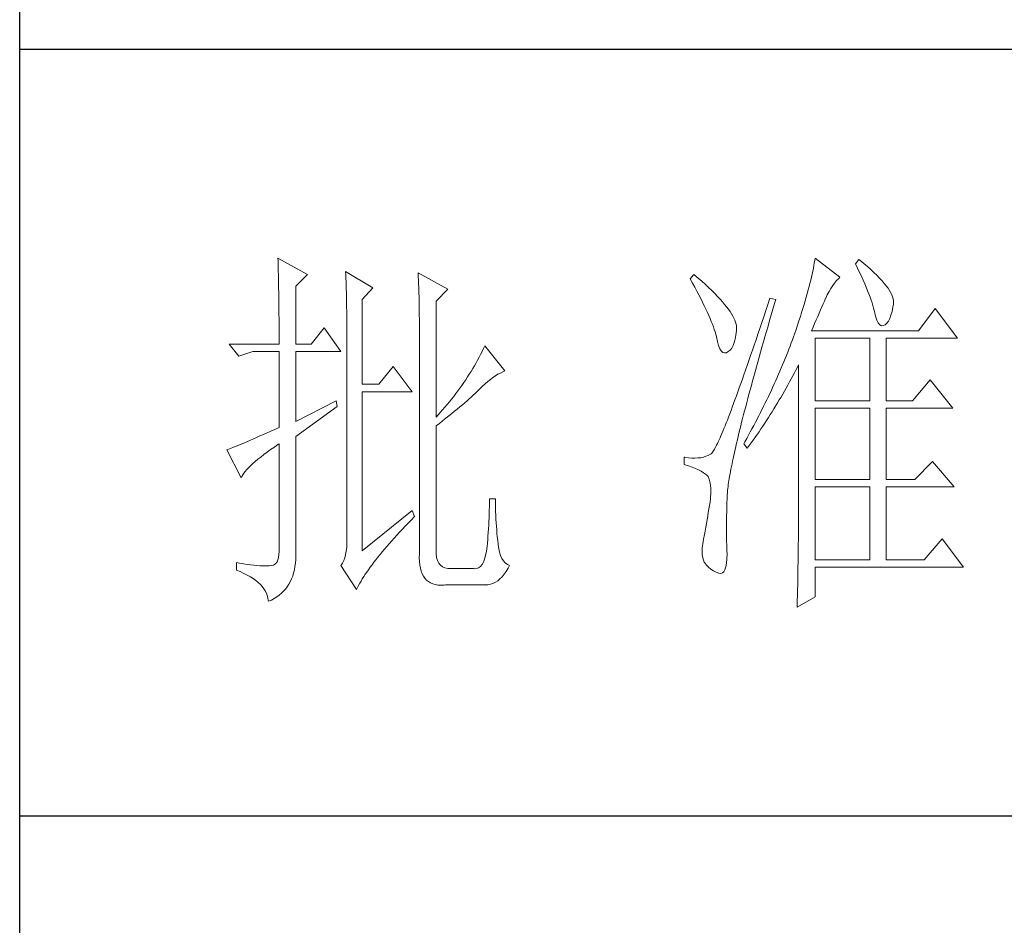
# Model space of a CAD drawing. Units: millimetres. Extents: x 9052 to 13480, y -44829 to 1665.
# Drawn here: x 13070 to 13209, y -34851 to -34723 of the extents above; entities that cross this region are included whole.
import ezdxf

# ---------------------------------------------------------------- set-up
doc = ezdxf.new("R2010")
doc.units = ezdxf.units.MM
doc.layers.add('轮廓线', color=7, linetype='Continuous', lineweight=25)

# ---------------------------------------------------------------- blocks, each defined once
blk = doc.blocks.new('文字')
at = {"layer": '轮廓线', "color": 7, "lineweight": 0}
for p, q in [((3753.84, 716.94), (3753.85, 716.52)), ((3757.72, 714.8), (3753.84, 716.94)), ((3753.85, 716.52), (3753.86, 716.1)), ((3824.01, 716.3), (3823.96, 715.96)), ((3824.07, 716.63), (3824.01, 716.3)), ((3824.11, 716.94), (3824.07, 716.63)), ((3827.37, 714.42), (3824.11, 716.94)), ((3829.86, 716.75), (3829.4, 716.17)), ((3829.98, 716.66), (3829.86, 716.75)), ((3830.49, 716.23), (3829.98, 716.66)), ((3753.86, 716.1), (3753.87, 715.67)), ((3753.87, 715.67), (3753.88, 715.23)), ((3753.88, 715.23), (3753.9, 714.79)), ((3762.7, 715.19), (3762.72, 714.75)), ((3766.27, 713.05), (3762.7, 715.19)), ((3772.18, 715), (3772.2, 714.52)), ((3776.07, 712.86), (3772.18, 715)), ((3823.81, 715.23), (3823.73, 714.85)), ((3823.89, 715.6), (3823.81, 715.23)), ((3823.96, 715.96), (3823.89, 715.6)), ((3829.4, 716.17), (3829.67, 715.61)), ((3829.67, 715.61), (3829.92, 715.07)), ((3829.92, 715.07), (3830.17, 714.56)), ((3830.96, 715.83), (3830.49, 716.23)), ((3831.41, 715.44), (3830.96, 715.83)), ((3831.82, 715.05), (3831.41, 715.44)), ((3832.2, 714.68), (3831.82, 715.05)), ((3753.9, 714.79), (3753.91, 714.34)), ((3753.91, 714.34), (3753.92, 713.89)), ((3753.92, 713.89), (3753.92, 713.43)), ((3756.17, 713.25), (3757.72, 714.8)), ((3762.72, 714.75), (3762.73, 714.29)), ((3762.73, 714.29), (3762.75, 713.83)), ((3762.75, 713.83), (3762.76, 713.37)), ((3772.2, 714.52), (3772.22, 714.03)), ((3772.22, 714.03), (3772.24, 713.55)), ((3808.25, 714.8), (3807.79, 714.22)), ((3807.79, 714.22), (3808.09, 713.67)), ((3808.82, 714.32), (3808.25, 714.8)), ((3809.31, 713.9), (3808.82, 714.32)), ((3809.76, 713.48), (3809.31, 713.9)), ((3823.55, 714.06), (3823.44, 713.63)), ((3823.64, 714.46), (3823.55, 714.06)), ((3823.73, 714.85), (3823.64, 714.46)), ((3826.68, 713.67), (3826.94, 713.99)), ((3826.94, 713.99), (3827.22, 714.27)), ((3827.22, 714.27), (3827.37, 714.42)), ((3830.17, 714.56), (3830.39, 714.06)), ((3830.39, 714.06), (3830.61, 713.58)), ((3832.56, 714.32), (3832.2, 714.68)), ((3832.88, 713.97), (3832.56, 714.32)), ((3833.17, 713.63), (3832.88, 713.97)), ((3753.92, 713.43), (3753.93, 712.96)), ((3753.93, 712.96), (3753.94, 712.49)), ((3753.94, 712.49), (3753.95, 712.02)), ((3756.17, 705.67), (3756.17, 713.25)), ((3762.76, 713.37), (3762.78, 712.9)), ((3762.78, 712.9), (3762.79, 712.43)), ((3762.79, 712.43), (3762.8, 711.95)), ((3764.87, 711.5), (3766.27, 713.05)), ((3772.24, 713.55), (3772.26, 713.07)), ((3772.26, 713.07), (3772.31, 711.13)), ((3774.52, 711.3), (3776.07, 712.86)), ((3808.09, 713.67), (3808.38, 713.14)), ((3808.38, 713.14), (3808.65, 712.62)), ((3808.65, 712.62), (3808.91, 712.11)), ((3810.19, 713.08), (3809.76, 713.48)), ((3810.6, 712.69), (3810.19, 713.08)), ((3810.99, 712.31), (3810.6, 712.69)), ((3823.22, 712.76), (3823.09, 712.3)), ((3823.33, 713.2), (3823.22, 712.76)), ((3823.44, 713.63), (3823.33, 713.2)), ((3825.72, 712.14), (3825.94, 712.57)), ((3825.94, 712.57), (3826.18, 712.96)), ((3826.18, 712.96), (3826.42, 713.33)), ((3826.42, 713.33), (3826.68, 713.67)), ((3830.61, 713.58), (3830.81, 713.12)), ((3830.81, 713.12), (3830.99, 712.67)), ((3830.99, 712.67), (3831.16, 712.25)), ((3833.43, 713.31), (3833.17, 713.63)), ((3833.66, 713), (3833.43, 713.31)), ((3833.85, 712.7), (3833.66, 713)), ((3834.02, 712.41), (3833.85, 712.7)), ((3834.16, 712.13), (3834.02, 712.41)), ((3753.95, 712.02), (3753.96, 711.53)), ((3753.96, 711.53), (3753.96, 711.05)), ((3762.8, 711.95), (3762.81, 711.47)), ((3762.81, 711.47), (3762.82, 710.99)), ((3764.87, 700.42), (3764.87, 711.5)), ((3772.31, 711.13), (3772.31, 710.65)), ((3774.52, 696.14), (3774.52, 711.3)), ((3808.91, 712.11), (3809.16, 711.63)), ((3809.16, 711.63), (3809.4, 711.15)), ((3809.4, 711.15), (3809.62, 710.7)), ((3811.34, 711.93), (3810.99, 712.31)), ((3811.68, 711.57), (3811.34, 711.93)), ((3811.99, 711.23), (3811.68, 711.57)), ((3812.28, 710.88), (3811.99, 711.23)), ((3818.2, 711.69), (3817.93, 710.87)), ((3818.98, 711.5), (3818.2, 711.69)), ((3818.82, 710.98), (3818.98, 711.5)), ((3822.82, 711.34), (3822.67, 710.85)), ((3822.96, 711.83), (3822.82, 711.34)), ((3823.09, 712.3), (3822.96, 711.83)), ((3825.18, 710.94), (3825.34, 711.31)), ((3825.34, 711.31), (3825.5, 711.67)), ((3825.5, 711.67), (3825.51, 711.69)), ((3825.51, 711.69), (3825.72, 712.14)), ((3831.16, 712.25), (3831.31, 711.84)), ((3831.31, 711.84), (3831.45, 711.45)), ((3831.45, 711.45), (3831.57, 711.08)), ((3834.26, 711.86), (3834.16, 712.13)), ((3834.33, 711.61), (3834.26, 711.86)), ((3834.38, 711.37), (3834.33, 711.61)), ((3834.37, 710.92), (3834.39, 711.13)), ((3834.39, 711.13), (3834.38, 711.37)), ((3753.96, 711.05), (3753.97, 710.55)), ((3753.97, 710.55), (3753.97, 710.05)), ((3753.97, 710.05), (3753.97, 709.55)), ((3762.82, 710.99), (3762.83, 710.5)), ((3762.83, 710.5), (3762.84, 710.01)), ((3762.84, 710.01), (3762.84, 709.51)), ((3772.31, 710.65), (3772.32, 710.17)), ((3772.32, 710.17), (3772.33, 709.69)), ((3809.62, 710.7), (3809.83, 710.25)), ((3809.83, 710.25), (3810.03, 709.83)), ((3810.03, 709.83), (3810.21, 709.42)), ((3812.54, 710.55), (3812.28, 710.88)), ((3812.78, 710.23), (3812.54, 710.55)), ((3813, 709.93), (3812.78, 710.23)), ((3813.19, 709.63), (3813, 709.93)), ((3817.66, 710.06), (3817.4, 709.27)), ((3817.93, 710.87), (3817.66, 710.06)), ((3818.39, 709.49), (3818.6, 710.23)), ((3818.6, 710.23), (3818.82, 710.98)), ((3822.52, 710.34), (3822.36, 709.81)), ((3822.67, 710.85), (3822.52, 710.34)), ((3824.65, 709.73), (3824.83, 710.15)), ((3824.83, 710.15), (3825.01, 710.55)), ((3825.01, 710.55), (3825.18, 710.94)), ((3831.57, 711.08), (3831.68, 710.73)), ((3831.68, 710.73), (3831.77, 710.4)), ((3831.77, 710.4), (3831.85, 710.09)), ((3831.85, 710.09), (3831.88, 709.94)), ((3831.88, 709.94), (3832.03, 709.32)), ((3834.05, 709.46), (3834.19, 709.95)), ((3834.19, 709.95), (3834.31, 710.51)), ((3834.31, 710.51), (3834.37, 710.92)), ((3839.81, 710.33), (3837.64, 707.42)), ((3842.77, 706.44), (3839.81, 710.33)), ((3753.97, 709.55), (3753.98, 709.04)), ((3753.98, 709.04), (3753.98, 708.52)), ((3762.84, 709.51), (3762.84, 709.01)), ((3762.84, 709.01), (3762.85, 708.51)), ((3772.33, 709.69), (3772.34, 708.72)), ((3772.34, 708.72), (3772.34, 708.24)), ((3810.21, 709.42), (3810.38, 709.02)), ((3810.38, 709.02), (3810.54, 708.64)), ((3810.54, 708.64), (3810.68, 708.27)), ((3813.36, 709.34), (3813.19, 709.63)), ((3813.5, 709.06), (3813.36, 709.34)), ((3813.62, 708.8), (3813.5, 709.06)), ((3813.71, 708.54), (3813.62, 708.8)), ((3813.78, 708.29), (3813.71, 708.54)), ((3817.4, 709.27), (3817.14, 708.49)), ((3817.97, 708.04), (3818.17, 708.76)), ((3818.17, 708.76), (3818.39, 709.49)), ((3822.01, 708.73), (3821.83, 708.17)), ((3822.19, 709.28), (3822.01, 708.73)), ((3822.36, 709.81), (3822.19, 709.28)), ((3824.06, 708.39), (3824.26, 708.85)), ((3824.26, 708.85), (3824.46, 709.3)), ((3824.46, 709.3), (3824.65, 709.73)), ((3832.03, 709.32), (3832.2, 708.83)), ((3832.2, 708.83), (3832.38, 708.46)), ((3833.51, 708.4), (3833.71, 708.69)), ((3833.71, 708.69), (3833.89, 709.04)), ((3833.89, 709.04), (3834.05, 709.46)), ((3753.98, 708.52), (3753.99, 708)), ((3753.99, 708), (3753.99, 707.47)), ((3753.99, 707.47), (3753.99, 706.94)), ((3759.9, 707.8), (3758.19, 705.67)), ((3762.08, 704.7), (3759.9, 707.8)), ((3762.85, 708.51), (3762.85, 708)), ((3762.85, 708), (3762.85, 707.48)), ((3762.85, 707.48), (3762.85, 680.78)), ((3772.34, 708.24), (3772.34, 708)), ((3772.34, 708), (3772.34, 678.25)), ((3810.68, 708.27), (3810.81, 707.92)), ((3810.81, 707.92), (3810.93, 707.59)), ((3810.93, 707.59), (3811.03, 707.27)), ((3811.03, 707.27), (3811.12, 706.96)), ((3813.77, 706.86), (3813.84, 707.45)), ((3813.83, 708.05), (3813.78, 708.29)), ((3813.85, 707.83), (3813.83, 708.05)), ((3813.84, 707.45), (3813.85, 707.61)), ((3813.85, 707.61), (3813.85, 707.83)), ((3816.89, 707.73), (3816.63, 706.99)), ((3817.14, 708.49), (3816.89, 707.73)), ((3817.56, 706.64), (3817.76, 707.34)), ((3817.76, 707.34), (3817.97, 708.04)), ((3821.63, 707.59), (3821.44, 707)), ((3821.83, 708.17), (3821.63, 707.59)), ((3823.64, 707.42), (3823.86, 707.91)), ((3837.64, 707.42), (3823.64, 707.42)), ((3823.86, 707.91), (3824.06, 708.39)), ((3832.38, 708.46), (3832.59, 708.21)), ((3832.59, 708.21), (3832.82, 708.09)), ((3832.82, 708.09), (3833.06, 708.1)), ((3833.06, 708.1), (3833.28, 708.19)), ((3833.28, 708.19), (3833.51, 708.4)), ((3753.99, 706.94), (3753.99, 705.67)), ((3811.12, 706.96), (3811.2, 706.67)), ((3811.2, 706.67), (3811.21, 706.64)), ((3811.21, 706.64), (3811.33, 706.01)), ((3811.33, 706.01), (3811.48, 705.49)), ((3813.55, 705.87), (3813.68, 706.33)), ((3813.68, 706.33), (3813.77, 706.86)), ((3816.39, 706.26), (3816.15, 705.56)), ((3816.63, 706.99), (3816.39, 706.26)), ((3817.17, 705.28), (3817.37, 705.96)), ((3817.37, 705.96), (3817.56, 706.64)), ((3821.16, 706.23), (3821.01, 705.83)), ((3821.31, 706.64), (3821.16, 706.23)), ((3821.44, 707), (3821.31, 706.64)), ((3824.11, 698.28), (3824.11, 706.44)), ((3824.11, 706.44), (3831.26, 706.44)), ((3831.26, 706.44), (3831.26, 698.28)), ((3833.44, 698.28), (3833.44, 706.44)), ((3833.44, 706.44), (3842.77, 706.44)), ((3747.46, 705.67), (3748.71, 704.11)), ((3747.46, 705.67), (3753.99, 705.67)), ((3748.71, 704.11), (3750.57, 704.7)), ((3750.57, 704.7), (3753.99, 704.7)), ((3753.99, 704.7), (3753.99, 694.78)), ((3756.17, 705.67), (3758.19, 705.67)), ((3756.17, 695.56), (3756.17, 704.7)), ((3756.17, 704.7), (3762.08, 704.7)), ((3780.54, 704.72), (3780.35, 704.34)), ((3780.72, 705.09), (3780.54, 704.72)), ((3780.89, 705.47), (3780.72, 705.09)), ((3783.53, 702.17), (3780.89, 705.47)), ((3811.48, 705.49), (3811.65, 705.08)), ((3811.65, 705.08), (3811.84, 704.78)), ((3811.84, 704.78), (3812.05, 704.6)), ((3812.52, 704.56), (3812.76, 704.7)), ((3812.76, 704.7), (3813, 704.89)), ((3813, 704.89), (3813.22, 705.15)), ((3813.22, 705.15), (3813.4, 705.48)), ((3813.4, 705.48), (3813.55, 705.87)), ((3815.92, 704.87), (3815.68, 704.19)), ((3816.15, 705.56), (3815.92, 704.87)), ((3816.99, 704.62), (3817.17, 705.28)), ((3820.7, 705.02), (3820.54, 704.61)), ((3820.86, 705.42), (3820.7, 705.02)), ((3821.01, 705.83), (3820.86, 705.42)), ((3779.96, 703.59), (3779.76, 703.22)), ((3780.16, 703.97), (3779.96, 703.59)), ((3780.35, 704.34), (3780.16, 703.97)), ((3812.05, 704.6), (3812.27, 704.52)), ((3812.27, 704.52), (3812.52, 704.56)), ((3815.46, 703.54), (3815.24, 702.9)), ((3815.68, 704.19), (3815.46, 703.54)), ((3816.62, 703.33), (3816.8, 703.97)), ((3816.8, 703.97), (3816.99, 704.62)), ((3820.21, 703.79), (3820.04, 703.38)), ((3820.37, 704.2), (3820.21, 703.79)), ((3820.54, 704.61), (3820.37, 704.2)), ((3768.92, 702.75), (3767.05, 700.42)), ((3771.4, 699.45), (3768.92, 702.75)), ((3779.11, 702.11), (3778.88, 701.74)), ((3779.34, 702.48), (3779.11, 702.11)), ((3779.55, 702.85), (3779.34, 702.48)), ((3779.76, 703.22), (3779.55, 702.85)), ((3783.26, 702.06), (3783.53, 702.17)), ((3815.02, 702.27), (3814.81, 701.67)), ((3815.24, 702.9), (3815.02, 702.27)), ((3816.27, 702.07), (3816.44, 702.69)), ((3816.44, 702.69), (3816.62, 703.33)), ((3819.52, 702.15), (3819.34, 701.73)), ((3819.7, 702.56), (3819.52, 702.15)), ((3820.04, 703.38), (3819.7, 702.56)), ((3821.41, 701.94), (3821.63, 702.34)), ((3821.63, 702.34), (3821.84, 702.75)), ((3821.84, 702.75), (3821.93, 702.95)), ((3821.93, 702.95), (3821.93, 680.53)), ((3778.41, 701.01), (3778.16, 700.65)), ((3778.65, 701.38), (3778.41, 701.01)), ((3778.88, 701.74), (3778.65, 701.38)), ((3781.29, 700.79), (3781.63, 701.06)), ((3781.63, 701.06), (3781.96, 701.31)), ((3781.96, 701.31), (3782.29, 701.53)), ((3782.29, 701.53), (3782.62, 701.73)), ((3782.62, 701.73), (3782.94, 701.9)), ((3782.94, 701.9), (3783.26, 702.06)), ((3814.6, 701.08), (3814.4, 700.51)), ((3814.81, 701.67), (3814.6, 701.08)), ((3815.78, 700.27), (3815.94, 700.86)), ((3815.94, 700.86), (3816.1, 701.46)), ((3816.1, 701.46), (3816.27, 702.07)), ((3818.97, 700.9), (3818.78, 700.49)), ((3819.16, 701.32), (3818.97, 700.9)), ((3819.34, 701.73), (3819.16, 701.32)), ((3820.77, 700.73), (3821.2, 701.53)), ((3821.2, 701.53), (3821.41, 701.94)), ((3839.19, 701), (3836.86, 698.28)), ((3842.15, 697.31), (3839.19, 701)), ((3767.05, 700.42), (3764.87, 700.42)), ((3777.39, 699.56), (3777.12, 699.2)), ((3777.65, 699.92), (3777.39, 699.56)), ((3777.91, 700.28), (3777.65, 699.92)), ((3778.16, 700.65), (3777.91, 700.28)), ((3779.86, 699.43), (3780.07, 699.64)), ((3780.07, 699.64), (3780.27, 699.83)), ((3780.27, 699.83), (3780.61, 700.18)), ((3780.61, 700.18), (3780.95, 700.5)), ((3780.95, 700.5), (3781.29, 700.79)), ((3814.2, 699.96), (3814.01, 699.42)), ((3814.4, 700.51), (3814.2, 699.96)), ((3815.47, 699.13), (3815.62, 699.69)), ((3815.62, 699.69), (3815.78, 700.27)), ((3818.4, 699.66), (3818.01, 698.82)), ((3818.59, 700.08), (3818.4, 699.66)), ((3818.78, 700.49), (3818.59, 700.08)), ((3819.66, 698.76), (3820.11, 699.54)), ((3820.11, 699.54), (3820.33, 699.93)), ((3820.33, 699.93), (3820.55, 700.33)), ((3820.55, 700.33), (3820.77, 700.73)), ((3761.46, 698.28), (3756.17, 695.56)), ((3761.61, 697.5), (3761.46, 698.28)), ((3764.87, 678.64), (3764.87, 699.45)), ((3764.87, 699.45), (3771.4, 699.45)), ((3776.56, 698.49), (3776.27, 698.13)), ((3776.84, 698.84), (3776.56, 698.49)), ((3777.12, 699.2), (3776.84, 698.84)), ((3778.29, 698.01), (3778.59, 698.27)), ((3778.59, 698.27), (3778.87, 698.52)), ((3778.87, 698.52), (3779.14, 698.76)), ((3779.14, 698.76), (3779.39, 698.99)), ((3779.39, 698.99), (3779.63, 699.21)), ((3779.63, 699.21), (3779.86, 699.43)), ((3813.64, 698.4), (3813.46, 697.91)), ((3813.82, 698.9), (3813.64, 698.4)), ((3814.01, 699.42), (3813.82, 698.9)), ((3815.18, 698.02), (3815.32, 698.57)), ((3815.32, 698.57), (3815.47, 699.13)), ((3817.8, 698.41), (3817.6, 697.99)), ((3818.01, 698.82), (3817.8, 698.41)), ((3819.19, 697.98), (3819.43, 698.37)), ((3819.43, 698.37), (3819.66, 698.76)), ((3824.11, 698.28), (3831.26, 698.28)), ((3833.44, 698.28), (3836.86, 698.28)), ((3756.17, 693.61), (3761.61, 697.5)), ((3775.36, 697.07), (3775.05, 696.72)), ((3775.67, 697.42), (3775.36, 697.07)), ((3775.97, 697.78), (3775.67, 697.42)), ((3776.27, 698.13), (3775.97, 697.78)), ((3776.95, 696.9), (3777.31, 697.19)), ((3777.31, 697.19), (3777.65, 697.47)), ((3777.65, 697.47), (3777.97, 697.75)), ((3777.97, 697.75), (3778.29, 698.01)), ((3813.12, 697), (3812.95, 696.56)), ((3813.29, 697.45), (3813.12, 697)), ((3813.46, 697.91), (3813.29, 697.45)), ((3814.77, 696.45), (3814.9, 696.96)), ((3814.9, 696.96), (3815.04, 697.49)), ((3815.04, 697.49), (3815.18, 698.02)), ((3817.39, 697.57), (3816.97, 696.73)), ((3817.6, 697.99), (3817.39, 697.57)), ((3818.49, 696.83), (3818.73, 697.22)), ((3818.73, 697.22), (3819.19, 697.98)), ((3824.11, 687.97), (3824.11, 697.31)), ((3824.11, 697.31), (3831.26, 697.31)), ((3831.26, 697.31), (3831.26, 687.97)), ((3833.44, 687.97), (3833.44, 697.31)), ((3833.44, 697.31), (3842.15, 697.31)), ((3775.05, 696.72), (3774.52, 696.14)), ((3775.38, 695.65), (3775.8, 695.97)), ((3775.8, 695.97), (3776.2, 696.29)), ((3776.2, 696.29), (3776.58, 696.6)), ((3776.58, 696.6), (3776.95, 696.9)), ((3812.64, 695.74), (3812.49, 695.36)), ((3812.79, 696.14), (3812.64, 695.74)), ((3812.95, 696.56), (3812.79, 696.14)), ((3814.51, 695.45), (3814.64, 695.95)), ((3814.64, 695.95), (3814.77, 696.45)), ((3816.75, 696.31), (3816.32, 695.46)), ((3816.97, 696.73), (3816.75, 696.31)), ((3817.53, 695.33), (3817.77, 695.7)), ((3817.77, 695.7), (3818.01, 696.08)), ((3818.01, 696.08), (3818.25, 696.45)), ((3818.25, 696.45), (3818.49, 696.83)), ((3753.45, 694.53), (3752.93, 694.3)), ((3753.99, 694.78), (3753.45, 694.53)), ((3774.52, 694.97), (3774.96, 695.31)), ((3774.52, 678.64), (3774.52, 694.97)), ((3774.96, 695.31), (3775.38, 695.65)), ((3812.2, 694.65), (3812.06, 694.31)), ((3812.34, 694.99), (3812.2, 694.65)), ((3812.49, 695.36), (3812.34, 694.99)), ((3814.16, 694.04), (3814.27, 694.5)), ((3814.27, 694.5), (3814.39, 694.97)), ((3814.39, 694.97), (3814.51, 695.45)), ((3815.86, 694.61), (3815.63, 694.19)), ((3816.09, 695.04), (3815.86, 694.61)), ((3816.32, 695.46), (3816.09, 695.04)), ((3816.79, 694.22), (3817.04, 694.59)), ((3817.04, 694.59), (3817.28, 694.96)), ((3817.28, 694.96), (3817.53, 695.33)), ((3750.23, 693.1), (3749.85, 692.94)), ((3750.63, 693.28), (3750.23, 693.1)), ((3751.05, 693.46), (3750.63, 693.28)), ((3751.49, 693.66), (3751.05, 693.46)), ((3751.95, 693.86), (3751.49, 693.66)), ((3752.43, 694.08), (3751.95, 693.86)), ((3752.93, 694.3), (3752.43, 694.08)), ((3756.17, 678.45), (3756.17, 693.61)), ((3811.56, 693.16), (3811.45, 692.91)), ((3811.68, 693.42), (3811.56, 693.16)), ((3811.8, 693.7), (3811.68, 693.42)), ((3811.93, 694), (3811.8, 693.7)), ((3812.06, 694.31), (3811.93, 694)), ((3813.84, 692.72), (3813.95, 693.14)), ((3813.95, 693.14), (3814.05, 693.59)), ((3814.05, 693.59), (3814.16, 694.04)), ((3815.17, 693.34), (3814.93, 692.91)), ((3815.41, 693.76), (3815.17, 693.34)), ((3815.63, 694.19), (3815.41, 693.76)), ((3815.77, 692.77), (3816.03, 693.13)), ((3816.03, 693.13), (3816.53, 693.86)), ((3816.53, 693.86), (3816.79, 694.22)), ((3747.28, 691.91), (3747.15, 691.86)), ((3747.15, 691.86), (3749.02, 688.17)), ((3747.49, 691.98), (3747.28, 691.91)), ((3747.72, 692.07), (3747.49, 691.98)), ((3747.96, 692.16), (3747.72, 692.07)), ((3748.23, 692.27), (3747.96, 692.16)), ((3748.51, 692.38), (3748.23, 692.27)), ((3748.82, 692.5), (3748.51, 692.38)), ((3749.14, 692.64), (3748.82, 692.5)), ((3749.48, 692.78), (3749.14, 692.64)), ((3749.85, 692.94), (3749.48, 692.78)), ((3752.42, 691.54), (3752.88, 691.87)), ((3752.88, 691.87), (3753.37, 692.21)), ((3753.37, 692.21), (3753.88, 692.57)), ((3753.88, 692.57), (3753.99, 692.64)), ((3753.99, 692.64), (3753.99, 678.64)), ((3810.87, 691.8), (3810.79, 691.67)), ((3810.95, 691.94), (3810.87, 691.8)), ((3811.04, 692.1), (3810.95, 691.94)), ((3811.14, 692.28), (3811.04, 692.1)), ((3811.23, 692.47), (3811.14, 692.28)), ((3811.34, 692.68), (3811.23, 692.47)), ((3811.45, 692.91), (3811.34, 692.68)), ((3813.56, 691.49), (3813.66, 691.89)), ((3813.66, 691.89), (3813.75, 692.3)), ((3813.75, 692.3), (3813.84, 692.72)), ((3814.93, 692.91), (3814.78, 692.64)), ((3814.78, 692.64), (3815.25, 692.06)), ((3815.25, 692.06), (3815.77, 692.77)), ((3750.86, 690.32), (3751.21, 690.61)), ((3751.21, 690.61), (3751.58, 690.91)), ((3751.58, 690.91), (3751.98, 691.22)), ((3751.98, 691.22), (3752.42, 691.54)), ((3807.01, 690.89), (3807.01, 689.92)), ((3807.08, 690.88), (3807.01, 690.89)), ((3807.54, 690.81), (3807.08, 690.88)), ((3807.98, 690.77), (3807.54, 690.81)), ((3808.4, 690.76), (3807.98, 690.77)), ((3808.79, 690.78), (3808.4, 690.76)), ((3809.16, 690.82), (3808.79, 690.78)), ((3809.51, 690.9), (3809.16, 690.82)), ((3809.84, 691), (3809.51, 690.9)), ((3810.15, 691.12), (3809.84, 691)), ((3810.43, 691.28), (3810.15, 691.12)), ((3810.45, 691.29), (3810.43, 691.28)), ((3810.51, 691.33), (3810.45, 691.29)), ((3810.57, 691.39), (3810.51, 691.33)), ((3810.64, 691.47), (3810.57, 691.39)), ((3810.71, 691.56), (3810.64, 691.47)), ((3810.79, 691.67), (3810.71, 691.56)), ((3813.32, 690.37), (3813.4, 690.73)), ((3813.4, 690.73), (3813.48, 691.11)), ((3813.48, 691.11), (3813.56, 691.49)), ((3749.55, 689.02), (3749.76, 689.26)), ((3749.76, 689.26), (3749.99, 689.51)), ((3749.99, 689.51), (3750.25, 689.77)), ((3750.25, 689.77), (3750.54, 690.04)), ((3750.54, 690.04), (3750.86, 690.32)), ((3807.01, 689.92), (3807.55, 689.74)), ((3807.55, 689.74), (3808.04, 689.57)), ((3808.04, 689.57), (3808.48, 689.39)), ((3808.48, 689.39), (3808.88, 689.21)), ((3808.88, 689.21), (3809.23, 689.04)), ((3813.05, 689.01), (3813.11, 689.33)), ((3813.11, 689.33), (3813.18, 689.67)), ((3813.18, 689.67), (3813.25, 690.01)), ((3813.25, 690.01), (3813.32, 690.37)), ((3839.5, 690.31), (3837.17, 687.97)), ((3842.3, 687), (3839.5, 690.31)), ((3749.02, 688.17), (3749.11, 688.36)), ((3749.11, 688.36), (3749.23, 688.57)), ((3749.23, 688.57), (3749.37, 688.79)), ((3749.37, 688.79), (3749.55, 689.02)), ((3809.23, 689.04), (3809.53, 688.86)), ((3809.53, 688.86), (3809.78, 688.68)), ((3809.78, 688.68), (3809.99, 688.51)), ((3809.99, 688.51), (3810.12, 688.36)), ((3810.12, 688.36), (3810.25, 688.03)), ((3810.25, 688.03), (3810.35, 687.65)), ((3812.85, 687.82), (3812.89, 688.1)), ((3812.89, 688.1), (3812.94, 688.4)), ((3812.94, 688.4), (3812.99, 688.7)), ((3812.99, 688.7), (3813.05, 689.01)), ((3824.11, 687.97), (3831.26, 687.97)), ((3833.44, 687.97), (3837.17, 687.97)), ((3810.35, 687.65), (3810.42, 687.21)), ((3810.42, 687.21), (3810.46, 686.73)), ((3810.46, 686.73), (3810.47, 686.2)), ((3812.68, 686.58), (3812.7, 686.81)), ((3812.7, 686.81), (3812.73, 687.05)), ((3812.73, 687.05), (3812.76, 687.3)), ((3812.76, 687.3), (3812.8, 687.56)), ((3812.8, 687.56), (3812.85, 687.82)), ((3824.11, 677.47), (3824.11, 687)), ((3824.11, 687), (3831.26, 687)), ((3831.26, 687), (3831.26, 677.47)), ((3833.44, 677.47), (3833.44, 687)), ((3833.44, 687), (3842.3, 687)), ((3782.29, 685.44), (3781.51, 685.44)), ((3781.51, 685.44), (3781.51, 684.94)), ((3782.29, 685.28), (3782.29, 685.44)), ((3810.43, 685.44), (3810.37, 685.01)), ((3810.44, 685.62), (3810.43, 685.44)), ((3810.47, 686.2), (3810.44, 685.62)), ((3812.59, 684.91), (3812.6, 685.44)), ((3812.6, 685.44), (3812.61, 685.61)), ((3812.61, 685.78), (3812.62, 685.97)), ((3812.61, 685.61), (3812.61, 685.78)), ((3812.62, 685.97), (3812.64, 686.16)), ((3812.64, 686.16), (3812.65, 686.37)), ((3812.65, 686.37), (3812.68, 686.58)), ((3781.5, 684.43), (3781.49, 683.93)), ((3781.51, 684.94), (3781.5, 684.43)), ((3782.29, 684.77), (3782.29, 685.28)), ((3782.3, 684.27), (3782.29, 684.77)), ((3782.32, 683.77), (3782.3, 684.27)), ((3810.22, 684.11), (3810.15, 683.65)), ((3810.3, 684.56), (3810.22, 684.11)), ((3810.37, 685.01), (3810.3, 684.56)), ((3812.56, 683.77), (3812.57, 684.33)), ((3812.57, 684.33), (3812.59, 684.91)), ((3771.4, 683.89), (3764.87, 678.64)), ((3771.27, 682.66), (3771.68, 683.07)), ((3771.71, 683.11), (3771.4, 683.89)), ((3771.68, 683.07), (3771.71, 683.11)), ((3781.46, 682.94), (3781.44, 682.46)), ((3781.48, 683.44), (3781.46, 682.94)), ((3781.49, 683.93), (3781.48, 683.44)), ((3782.33, 683.28), (3782.32, 683.77)), ((3782.36, 682.79), (3782.33, 683.28)), ((3782.38, 682.31), (3782.36, 682.79)), ((3810.07, 683.18), (3809.99, 682.7)), ((3810.15, 683.65), (3810.07, 683.18)), ((3812.54, 683.22), (3812.56, 683.77)), ((3812.54, 682.69), (3812.54, 683.22)), ((3770.12, 681.46), (3770.49, 681.85)), ((3770.49, 681.85), (3770.88, 682.25)), ((3770.88, 682.25), (3771.27, 682.66)), ((3781.39, 681.5), (3781.36, 681.03)), ((3781.42, 681.98), (3781.39, 681.5)), ((3781.44, 682.46), (3781.42, 681.98)), ((3782.42, 681.84), (3782.38, 682.31)), ((3782.46, 681.37), (3782.42, 681.84)), ((3809.82, 681.72), (3809.73, 681.22)), ((3809.91, 682.21), (3809.82, 681.72)), ((3809.99, 682.7), (3809.91, 682.21)), ((3812.53, 682.18), (3812.54, 682.69)), ((3812.53, 681.68), (3812.53, 682.18)), ((3812.53, 680.73), (3812.53, 681.68)), ((3762.85, 680.78), (3762.87, 680.17)), ((3768.72, 679.93), (3769.06, 680.3)), ((3769.06, 680.3), (3769.4, 680.68)), ((3769.4, 680.68), (3769.76, 681.07)), ((3769.76, 681.07), (3770.12, 681.46)), ((3781.32, 680.56), (3781.28, 680.1)), ((3781.36, 681.03), (3781.32, 680.56)), ((3782.5, 680.91), (3782.46, 681.37)), ((3782.54, 680.45), (3782.5, 680.91)), ((3782.6, 680), (3782.54, 680.45)), ((3809.65, 680.78), (3809.52, 680.14)), ((3809.73, 681.22), (3809.65, 680.78)), ((3812.54, 680.28), (3812.53, 680.73)), ((3812.54, 679.84), (3812.54, 680.28)), ((3821.93, 680.53), (3821.93, 680.26)), ((3821.93, 680.26), (3821.93, 679.97)), ((3840.74, 680.2), (3838.41, 677.47)), ((3843.55, 676.5), (3840.74, 680.2)), ((3762.84, 679.06), (3762.78, 678.58)), ((3762.87, 679.59), (3762.84, 679.06)), ((3762.87, 680.17), (3762.87, 679.59)), ((3767.78, 678.84), (3768.08, 679.2)), ((3768.08, 679.2), (3768.4, 679.56)), ((3768.4, 679.56), (3768.72, 679.93)), ((3781.2, 679.22), (3781.12, 678.59)), ((3781.24, 679.64), (3781.2, 679.22)), ((3781.28, 680.1), (3781.24, 679.64)), ((3782.65, 679.45), (3782.6, 680)), ((3782.73, 678.91), (3782.65, 679.45)), ((3782.84, 678.44), (3782.73, 678.91)), ((3809.36, 679.01), (3809.34, 678.53)), ((3809.42, 679.55), (3809.36, 679.01)), ((3809.52, 680.14), (3809.42, 679.55)), ((3812.55, 679.42), (3812.54, 679.84)), ((3812.57, 679.01), (3812.55, 679.42)), ((3812.59, 678.63), (3812.57, 679.01)), ((3821.92, 679.29), (3821.91, 678.91)), ((3821.91, 678.91), (3821.91, 678.5)), ((3821.93, 679.97), (3821.92, 679.65)), ((3821.92, 679.65), (3821.92, 679.29)), ((3753.96, 678.06), (3753.88, 677.59)), ((3753.99, 678.64), (3753.96, 678.06)), ((3756.16, 677.51), (3756.17, 678)), ((3756.17, 678), (3756.17, 678.45)), ((3762.59, 677.72), (3762.46, 677.36)), ((3762.7, 678.13), (3762.59, 677.72)), ((3762.78, 678.58), (3762.7, 678.13)), ((3766.66, 677.46), (3766.92, 677.8)), ((3766.92, 677.8), (3767.2, 678.14)), ((3767.2, 678.14), (3767.48, 678.49)), ((3767.48, 678.49), (3767.78, 678.84)), ((3772.34, 678.25), (3772.33, 677.73)), ((3772.33, 677.73), (3772.35, 677.24)), ((3774.53, 678.25), (3774.52, 678.64)), ((3774.59, 677.78), (3774.53, 678.25)), ((3774.71, 677.37), (3774.59, 677.78)), ((3781.01, 678.03), (3780.88, 677.55)), ((3781.12, 678.59), (3781.01, 678.03)), ((3782.98, 678.01), (3782.84, 678.44)), ((3783.15, 677.64), (3782.98, 678.01)), ((3783.35, 677.33), (3783.15, 677.64)), ((3809.34, 678.53), (3809.36, 678.1)), ((3809.36, 678.1), (3809.41, 677.73)), ((3809.41, 677.73), (3809.5, 677.4)), ((3812.6, 678.25), (3812.59, 678.63)), ((3812.59, 677.6), (3812.6, 678.25)), ((3821.9, 678.07), (3821.89, 677.6)), ((3821.91, 678.5), (3821.9, 678.07)), ((3748.4, 677.09), (3748.4, 676.11)), ((3748.8, 677.01), (3748.4, 677.09)), ((3749.32, 676.93), (3748.8, 677.01)), ((3749.81, 676.85), (3749.32, 676.93)), ((3750.27, 676.79), (3749.81, 676.85)), ((3750.7, 676.74), (3750.27, 676.79)), ((3751.1, 676.7), (3750.7, 676.74)), ((3751.48, 676.67), (3751.1, 676.7)), ((3751.82, 676.65), (3751.48, 676.67)), ((3752.14, 676.65), (3751.82, 676.65)), ((3752.42, 676.65), (3752.14, 676.65)), ((3752.68, 676.67), (3752.42, 676.65)), ((3752.9, 676.7), (3752.68, 676.67)), ((3752.97, 676.7), (3752.9, 676.7)), ((3753.28, 676.77), (3752.97, 676.7)), ((3753.54, 676.94), (3753.28, 676.77)), ((3753.74, 677.21), (3753.54, 676.94)), ((3753.88, 677.59), (3753.74, 677.21)), ((3755.99, 676.15), (3756.07, 676.58)), ((3756.07, 676.58), (3756.12, 677.04)), ((3756.12, 677.04), (3756.16, 677.51)), ((3762.12, 676.75), (3762.08, 676.7)), ((3762.08, 676.7), (3764.1, 673.59)), ((3762.3, 677.03), (3762.12, 676.75)), ((3762.46, 677.36), (3762.3, 677.03)), ((3765.69, 676.17), (3765.92, 676.49)), ((3765.92, 676.49), (3766.15, 676.81)), ((3766.15, 676.81), (3766.4, 677.13)), ((3766.4, 677.13), (3766.66, 677.46)), ((3772.35, 677.24), (3772.4, 676.78)), ((3772.4, 676.78), (3772.48, 676.36)), ((3772.48, 676.36), (3772.59, 675.98)), ((3774.88, 677.03), (3774.71, 677.37)), ((3775.1, 676.75), (3774.88, 677.03)), ((3775.37, 676.54), (3775.1, 676.75)), ((3775.69, 676.39), (3775.37, 676.54)), ((3776.07, 676.31), (3775.69, 676.39)), ((3780.1, 676.41), (3779.85, 676.31)), ((3780.34, 676.58), (3780.1, 676.41)), ((3780.54, 676.83), (3780.34, 676.58)), ((3780.73, 677.15), (3780.54, 676.83)), ((3780.88, 677.55), (3780.73, 677.15)), ((3783.59, 677.06), (3783.35, 677.33)), ((3783.86, 676.85), (3783.59, 677.06)), ((3783.71, 675.94), (3783.97, 676.35)), ((3784.15, 676.7), (3783.86, 676.85)), ((3783.97, 676.35), (3784.15, 676.7)), ((3809.5, 677.4), (3809.62, 677.13)), ((3809.62, 677.13), (3809.65, 677.09)), ((3809.65, 677.09), (3809.89, 676.77)), ((3809.89, 676.77), (3810.16, 676.48)), ((3810.16, 676.48), (3810.46, 676.24)), ((3812.33, 676.17), (3812.45, 676.54)), ((3812.45, 676.54), (3812.54, 677.02)), ((3812.54, 677.02), (3812.59, 677.6)), ((3821.88, 676.58), (3821.87, 676.03)), ((3821.89, 677.1), (3821.88, 676.58)), ((3821.89, 677.6), (3821.89, 677.1)), ((3831.26, 677.47), (3824.11, 677.47)), ((3824.11, 672.61), (3824.11, 676.5)), ((3824.11, 676.5), (3843.55, 676.5)), ((3838.41, 677.47), (3833.44, 677.47)), ((3748.4, 676.11), (3748.9, 675.91)), ((3748.9, 675.91), (3749.38, 675.69)), ((3749.38, 675.69), (3749.82, 675.47)), ((3749.82, 675.47), (3750.23, 675.24)), ((3750.23, 675.24), (3750.61, 675)), ((3755.62, 674.96), (3755.77, 675.34)), ((3755.77, 675.34), (3755.89, 675.74)), ((3755.89, 675.74), (3755.99, 676.15)), ((3764.88, 674.97), (3765.07, 675.26)), ((3765.07, 675.26), (3765.27, 675.56)), ((3765.27, 675.56), (3765.48, 675.86)), ((3765.48, 675.86), (3765.69, 676.17)), ((3772.59, 675.98), (3772.72, 675.64)), ((3772.72, 675.64), (3772.88, 675.33)), ((3772.88, 675.33), (3773.07, 675.05)), ((3773.07, 675.05), (3773.29, 674.81)), ((3779.49, 676.31), (3776.07, 676.31)), ((3779.56, 676.3), (3779.49, 676.31)), ((3779.85, 676.31), (3779.56, 676.3)), ((3782.89, 674.97), (3783.18, 675.25)), ((3783.18, 675.25), (3783.45, 675.58)), ((3783.45, 675.58), (3783.71, 675.94)), ((3810.46, 676.24), (3810.81, 676.02)), ((3810.81, 676.02), (3811.19, 675.84)), ((3811.19, 675.84), (3811.52, 675.72)), ((3811.52, 675.72), (3811.77, 675.68)), ((3811.77, 675.68), (3812, 675.74)), ((3812, 675.74), (3812.18, 675.9)), ((3812.18, 675.9), (3812.33, 676.17)), ((3821.86, 675.44), (3821.85, 674.83)), ((3821.87, 676.03), (3821.86, 675.44)), ((3750.61, 675), (3750.96, 674.75)), ((3750.96, 674.75), (3751.27, 674.49)), ((3751.27, 674.49), (3751.55, 674.23)), ((3751.55, 674.23), (3751.79, 673.96)), ((3751.79, 673.96), (3752.01, 673.68)), ((3754.82, 673.64), (3755.06, 673.94)), ((3755.06, 673.94), (3755.26, 674.26)), ((3755.26, 674.26), (3755.45, 674.6)), ((3755.45, 674.6), (3755.62, 674.96)), ((3764.1, 673.59), (3764.23, 673.85)), ((3764.23, 673.85), (3764.38, 674.12)), ((3764.38, 674.12), (3764.54, 674.4)), ((3764.54, 674.4), (3764.71, 674.68)), ((3764.71, 674.68), (3764.88, 674.97)), ((3773.29, 674.81), (3773.53, 674.61)), ((3773.53, 674.61), (3773.8, 674.44)), ((3773.8, 674.44), (3774.1, 674.31)), ((3774.1, 674.31), (3774.42, 674.22)), ((3774.42, 674.22), (3774.78, 674.16)), ((3774.78, 674.16), (3775.16, 674.14)), ((3775.16, 674.14), (3775.57, 674.15)), ((3775.57, 674.15), (3775.76, 674.17)), ((3775.76, 674.17), (3780.58, 674.17)), ((3780.58, 674.17), (3781.29, 674.19)), ((3780.58, 674.17), (3780.94, 674.16)), ((3780.94, 674.16), (3781.29, 674.19)), ((3781.29, 674.19), (3781.64, 674.26)), ((3781.64, 674.26), (3781.97, 674.37)), ((3781.97, 674.37), (3782.29, 674.53)), ((3782.29, 674.53), (3782.59, 674.73)), ((3782.59, 674.73), (3782.89, 674.97)), ((3821.84, 674.19), (3821.82, 673.52)), ((3821.85, 674.83), (3821.84, 674.19)), ((3752.01, 673.68), (3752.19, 673.39)), ((3752.19, 673.39), (3752.33, 673.09)), ((3752.33, 673.09), (3752.45, 672.79)), ((3752.45, 672.79), (3752.53, 672.47)), ((3752.53, 672.47), (3752.58, 672.15)), ((3753.34, 672.4), (3753.68, 672.61)), ((3753.68, 672.61), (3754, 672.84)), ((3754, 672.84), (3754.29, 673.08)), ((3754.29, 673.08), (3754.57, 673.35)), ((3754.57, 673.35), (3754.82, 673.64)), ((3821.78, 671.25), (3824.11, 672.61)), ((3821.81, 672.83), (3821.79, 672.1)), ((3821.82, 673.52), (3821.81, 672.83)), ((3752.58, 672.15), (3752.59, 672.03)), ((3752.59, 672.03), (3752.98, 672.2)), ((3752.98, 672.2), (3753.34, 672.4)), ((3821.79, 672.1), (3821.78, 671.34)), ((3821.78, 671.34), (3821.78, 671.25))]:
    blk.add_line(p, q, dxfattribs=at)

msp = doc.modelspace()

# ---------------------------------------------------------------- linework, layer by layer
for p, q in [((13069.71, -35498.19), (13069.71, -32463.39)), ((13447.65, -34726.84), (13069.71, -34726.84)), ((13069.71, -34835.11), (13447.65, -34835.11))]:
    msp.add_line(p, q)

# ---------------------------------------------------------------- block references
at = {"layer": '轮廓线', "color": 0, "linetype": 'ByBlock', "lineweight": 13, "xscale": 1.08, "yscale": 1.08, "zscale": 1.08}
msp.add_blockref('文字', (9052.05, -35530.59), dxfattribs=at)

doc.saveas('drawing.dxf')
